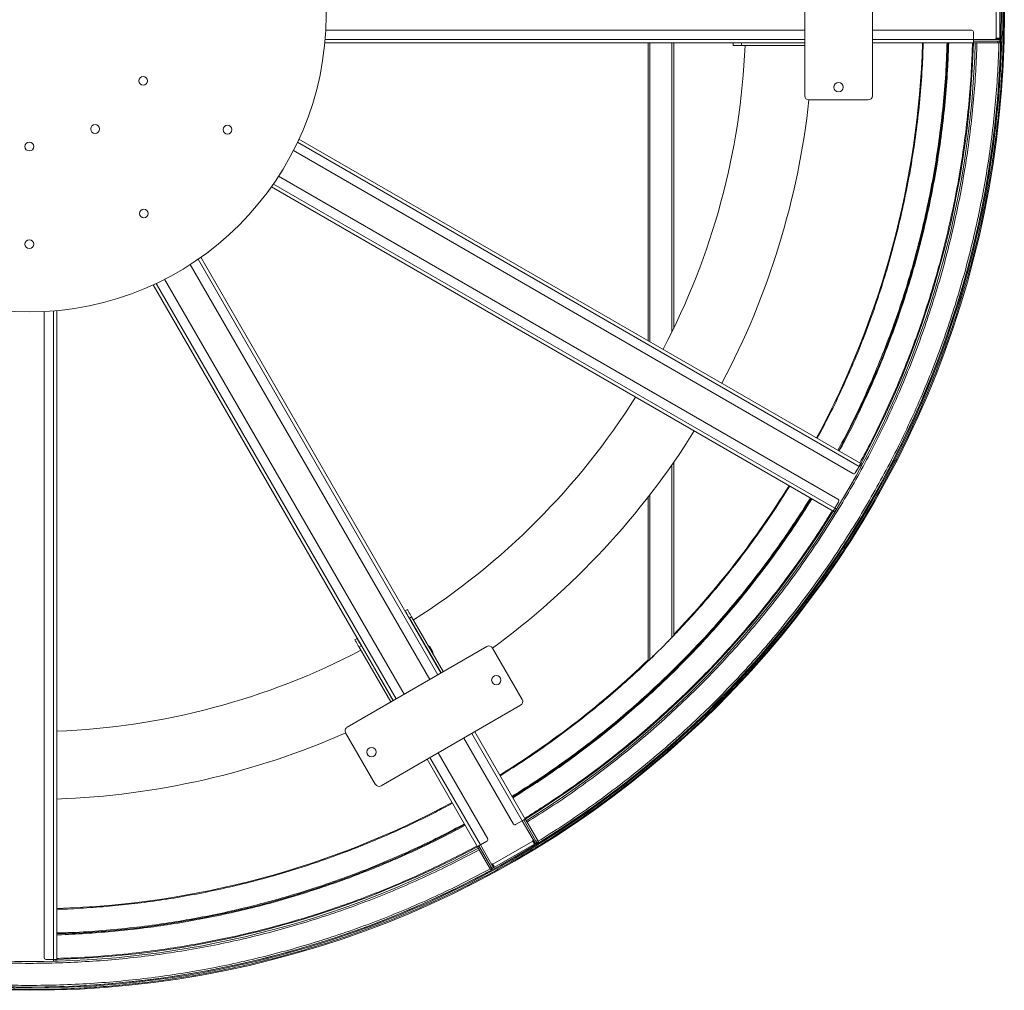
# Model space of a CAD drawing. Units: millimetres. Extents: x -10011 to 11521, y -4000 to 1288.
# Drawn here: x 208 to 1369, y -4000 to -2855 of the extents above; entities that cross this region are included whole.
import ezdxf

# ---------------------------------------------------------------- set-up
doc = ezdxf.new("R2010")
doc.units = ezdxf.units.MM

msp = doc.modelspace()

# ---------------------------------------------------------------- linework, layer by layer
at = {"color": 7, "linetype": 'Continuous', "lineweight": 15}
for p, q in [((1133.5, -2944.8), (1133.5, -2754.8)), ((1213.5, -2754.8), (1213.5, -2944.8)), ((1359.5, -2822.5), (1359.5, -2877)), ((1363.5, -2877), (1363.5, -2822.5)), ((1366.3, -2855.3), (1366.4, -2855.3)), ((568.5, -2867.3), (1133.5, -2867.3)), ((1213.5, -2867.3), (1330.5, -2867.3)), ((1332.5, -2878.3), (1332.5, -2869.3)), ((1332.5, -2878.3), (1332.5, -2882.3)), ((1359.5, -2877), (1359, -2877)), ((1359, -2877), (1359, -2877.5)), ((1361.5, -2877.3), (1359, -2877.3)), ((1359, -2877.5), (1363.5, -2877.5)), ((1363.5, -2877), (1359.5, -2877)), ((1361.5, -2877), (1361.5, -2877.3)), ((1363.5, -2877.3), (1361.5, -2877.3)), ((1363.5, -2877.3), (1363.5, -2877)), ((1363.5, -2878.3), (1363.5, -2877.5)), ((1363.5, -2878.3), (1363.5, -2880.3)), ((1133.5, -2882.3), (567.4, -2882.3)), ((949, -2882.3), (949, -3233.7)), ((979, -3219.1), (979, -2882.3)), ((1049, -2882.5), (1049, -2882.3)), ((1049, -2882.5), (1049, -2885.5)), ((1059, -2882.5), (1049, -2882.5)), ((1059, -2885.5), (1049, -2885.5)), ((1059, -2882.5), (1059, -2885.5)), ((1133.5, -2882.5), (1059, -2882.5)), ((1133.5, -2885.5), (1059, -2885.5)), ((1332.5, -2882.3), (1213.5, -2882.3)), ((1361.5, -2880.3), (1332.5, -2880.3)), ((1334.6, -2882.3), (1332.5, -2882.3)), ((1362.7, -2882.3), (1336.7, -2882.3)), ((1361.5, -2882.3), (1361.5, -2880.3)), ((1361.5, -2880.3), (1363.5, -2880.3)), ((1363.5, -2880.3), (1363.5, -2882.3)), ((1208.5, -2949.8), (1138.5, -2949.8)), ((537, -2995.9), (1199.6, -3378.4)), ((1190.3, -3390.4), (530.4, -3009.4)), ((512.9, -3039.7), (1172.8, -3420.7)), ((1167.1, -3434.7), (504.5, -3052.2)), ((421.4, -3135.3), (704.4, -3625.6)), ((691.4, -3633.1), (408.9, -3143.8)), ((648.1, -3658.1), (365.1, -3167.8)), ((378.6, -3161.3), (661.1, -3650.6)), ((236.5, -3961.3), (236.5, -3199.3)), ((251.5, -3198.3), (251.5, -3963.3)), ((979, -3581.5), (979, -3377.1)), ((1199.6, -3378.4), (1201.5, -3379.5)), ((1193.1, -3389.7), (1197.6, -3381.9)), ((1198.6, -3380.1), (1200.5, -3381.3)), ((949, -3417.9), (949, -3611.4)), ((1169.1, -3431.2), (1173.6, -3423.4)), ((1169, -3435.8), (1167.1, -3434.7)), ((1170, -3434.1), (1168.1, -3433)), ((662.3, -3552.2), (664.9, -3550.7)), ((667.3, -3560.9), (669.9, -3559.4)), ((667.3, -3560.9), (704.6, -3625.4)), ((669.9, -3559.4), (707.2, -3623.9)), ((605.6, -3585), (603, -3586.5)), ((594, -3689.3), (758.5, -3594.3)), ((610.6, -3593.6), (608, -3595.1)), ((645.3, -3659.7), (608, -3595.1)), ((647.9, -3658.2), (610.6, -3593.6)), ((765.3, -3596.1), (800.3, -3656.8)), ((798.5, -3663.6), (634, -3758.6)), ((627.1, -3756.8), (592.1, -3696.1)), ((789.9, -3803.7), (731.4, -3702.3)), ((744.4, -3694.8), (803.9, -3797.9)), ((747.6, -3830.4), (688.1, -3727.3)), ((701.1, -3719.8), (759.6, -3821.2)), ((792.6, -3804.4), (800.4, -3799.9)), ((802.1, -3798.9), (816.6, -3824)), ((803.9, -3797.9), (804.9, -3799.7)), ((806, -3801.5), (819, -3824)), ((748.6, -3832.2), (747.6, -3830.4)), ((763.8, -3854.5), (749.3, -3829.4)), ((751, -3828.4), (758.8, -3823.9)), ((812.8, -3823.9), (765.6, -3851.1)), ((767.6, -3854.6), (814.8, -3827.4)), ((813, -3823.2), (812.6, -3823.5)), ((812.6, -3823.5), (812.8, -3823.9)), ((812.8, -3823.3), (814, -3825.5)), ((815.3, -3827.1), (813, -3823.2)), ((814, -3825.5), (813.8, -3825.6)), ((815, -3827.2), (814, -3825.5)), ((814.8, -3827.4), (815, -3827.2)), ((815.3, -3827.1), (815.9, -3826.7)), ((816.6, -3824), (818.4, -3823)), ((819.4, -3824.7), (817.6, -3825.7)), ((762.7, -3856.5), (749.7, -3834)), ((792.1, -3842.4), (792.7, -3843.5)), ((762.1, -3855.5), (763.8, -3854.5)), ((765.4, -3850.7), (764.9, -3851)), ((764.9, -3851), (767.2, -3854.9)), ((766.4, -3853), (765.2, -3850.8)), ((765.6, -3851.1), (765.4, -3850.7)), ((766.6, -3852.9), (766.4, -3853)), ((767.4, -3854.7), (766.4, -3853)), ((766.5, -3855.2), (767.2, -3854.9)), ((767.4, -3854.7), (767.6, -3854.6)), ((764.8, -3856.2), (763.1, -3857.2)), ((238.5, -3963.3), (247.5, -3963.3)), ((251.5, -3963.3), (247.5, -3963.3)), ((249.5, -3963.3), (249.5, -3965.6)), ((251.5, -3963.3), (251.5, -3965.5))]:
    msp.add_line(p, q, dxfattribs=at)
at = {"color": 8, "linetype": 'Continuous', "lineweight": 15}
for p, q in [((567.8, -2878.3), (1133.5, -2878.3)), ((1213.5, -2878.3), (1332.5, -2878.3)), ((1363.5, -2878.3), (1332.5, -2878.3)), ((951, -3234.9), (951, -2882.3)), ((977, -2882.3), (977, -3223.2)), ((1197.6, -3381.9), (535.3, -2999.5)), ((506.8, -3048.9), (1169.1, -3431.2)), ((700.9, -3627.6), (418.1, -3137.6)), ((368.7, -3166.1), (651.5, -3656.1)), ((247.5, -3963.3), (247.5, -3198.6)), ((977, -3379.9), (977, -3583.6)), ((1197.6, -3381.9), (1199.6, -3383)), ((951, -3609.5), (951, -3415.3)), ((1171.1, -3432.4), (1169.1, -3431.2)), ((800.4, -3799.9), (740.9, -3696.8)), ((691.5, -3725.3), (751, -3828.4)), ((800.4, -3799.9), (815.9, -3826.7)), ((766.5, -3855.2), (751, -3828.4)), ((247.5, -3963.3), (247.5, -3965.6))]:
    msp.add_line(p, q, dxfattribs=at)
at = {"color": 7, "linetype": 'Continuous', "lineweight": 15, "flags": 128}
for points in [[(1199.6, -3378.4), (1199.5, -3378.5), (1199.4, -3378.7), (1199.2, -3379), (1199, -3379.4), (1198.7, -3379.9), (1198.3, -3380.5), (1198, -3381.2), (1197.6, -3381.9)], [(1169.1, -3431.2), (1168.7, -3431.9), (1168.3, -3432.6), (1168, -3433.2), (1167.7, -3433.7), (1167.4, -3434.1), (1167.2, -3434.4), (1167.1, -3434.6), (1167.1, -3434.7)], [(662.3, -3552.2), (662.4, -3552.4), (662.7, -3552.9), (663.2, -3553.7), (663.8, -3554.7), (664.5, -3556.1), (665.4, -3557.6), (666.3, -3559.2), (667.3, -3560.9)], [(664.9, -3550.7), (665, -3550.9), (665.3, -3551.4), (665.8, -3552.2), (666.4, -3553.2), (667.1, -3554.6), (668, -3556.1), (668.9, -3557.7), (669.9, -3559.4)], [(608, -3595.1), (607, -3593.4), (606.1, -3591.8), (605.2, -3590.3), (604.5, -3589), (603.8, -3587.9), (603.4, -3587.1), (603.1, -3586.6), (603, -3586.5)], [(610.6, -3593.6), (609.6, -3591.9), (608.7, -3590.3), (607.8, -3588.8), (607.1, -3587.5), (606.4, -3586.4), (606, -3585.6), (605.7, -3585.1), (605.6, -3585)], [(803.9, -3797.9), (803.8, -3797.9), (803.6, -3798), (803.3, -3798.2), (802.9, -3798.5), (802.3, -3798.8), (801.7, -3799.1), (801.1, -3799.5), (800.4, -3799.9)], [(751, -3828.4), (750.4, -3828.8), (749.7, -3829.2), (749.1, -3829.5), (748.6, -3829.8), (748.2, -3830.1), (747.8, -3830.2), (747.7, -3830.4), (747.6, -3830.4)], [(812.8, -3823.9), (813.2, -3824.6), (813.6, -3825.2), (813.9, -3825.8), (814.2, -3826.3), (814.5, -3826.8), (814.7, -3827.1), (814.8, -3827.3), (814.8, -3827.4)], [(817.6, -3825.7), (817.6, -3825.8), (817.5, -3825.8), (817.4, -3825.9), (817.1, -3826), (816.9, -3826.2), (816.6, -3826.4), (816.3, -3826.5), (815.9, -3826.7)], [(817.6, -3825.7), (817.6, -3825.7), (817.6, -3825.6), (817.5, -3825.4), (817.4, -3825.2), (817.2, -3825), (817, -3824.7), (816.8, -3824.3), (816.6, -3824)], [(763.8, -3854.5), (764, -3854.8), (764.2, -3855.2), (764.4, -3855.5), (764.5, -3855.7), (764.6, -3855.9), (764.7, -3856.1), (764.8, -3856.2), (764.8, -3856.2)], [(766.5, -3855.2), (766.2, -3855.4), (765.9, -3855.6), (765.6, -3855.8), (765.3, -3855.9), (765.1, -3856.1), (764.9, -3856.2), (764.9, -3856.2), (764.8, -3856.2)], [(767.6, -3854.6), (767.6, -3854.5), (767.5, -3854.3), (767.3, -3854), (767, -3853.6), (766.7, -3853.1), (766.4, -3852.5), (766, -3851.8), (765.6, -3851.1)]]:
    msp.add_lwpolyline(points, dxfattribs=at)
at = {"color": 7, "linetype": 'Continuous', "lineweight": 15}
for centre, radius in [((219, -2849.8), 1150), ((219, -2849.8), 350), ((353.2, -2927.3), 5.15), ((1173.5, -2934.8), 5.5), ((296.5, -2984), 5.15), ((452.8, -2984.8), 5.15), ((219, -3004.8), 5.15), ((354, -3083.6), 5.15), ((219, -3119.8), 5.15), ((769.8, -3633.9), 5.5), ((622.6, -3718.9), 5.5)]:
    msp.add_circle(centre, radius, dxfattribs=at)
for centre, radius, start, end in [((219, -2849.8), 1146.2, 300, 60), ((219, -2849.8), 1147.4, 300, 60), ((219, -2849.8), 1147.4, 180, 300), ((1330.5, -2869.3), 2, 0, 90), ((219, -2849.8), 1116.2, 301.6685, 358.3315), ((219, -2849.8), 1146.2, 301.6277, 358.4452), ((219, -2849.8), 845, 332.2042, 357.5752), ((219, -2849.8), 1054, 331.767, 358.233), ((219, -2849.8), 1084, 331.7181, 358.2819), ((219, -2849.8), 1114, 331.6718, 358.3282), ((1138.5, -2944.8), 5, 180, 270), ((1208.5, -2944.8), 5, 270, 0), ((219, -2849.8), 925, 332.0135, 353.7937), ((219, -2849.8), 845, 302.4248, 327.7958), ((219, -2849.8), 925, 306.2063, 327.9865), ((1191.3, -3388.7), 2, 240, 330), ((219, -2849.8), 1054, 316.1423, 328.233), ((219, -2849.8), 1084, 301.7181, 328.2819), ((1171.8, -3422.4), 2, 330, 60), ((219, -2849.8), 1114, 301.6718, 328.3282), ((690.3, -3600.9), 56.1, 119.8697, 120.125), ((726.9, -3794.8), 242.4, 119.9678, 120.0269), ((219, -2849.8), 1055, 313.9348, 315.9294), ((219, -2849.8), 845, 272.2042, 297.5752), ((679.6, -3605.7), 16, 7.2034, 52.7966), ((679.6, -3605.7), 15.8, 8.5292, 51.4708), ((761, -3598.6), 5, 30, 120), ((219, -2849.8), 1054, 301.767, 313.8362), ((796, -3659.3), 5, 300, 30), ((596.5, -3693.6), 5, 120, 210), ((219, -2849.8), 925, 272.0135, 293.7937), ((631.5, -3754.3), 5, 210, 300), ((219, -2849.8), 1054, 271.767, 298.233), ((219, -2849.8), 1084, 271.7181, 298.2819), ((791.6, -3802.7), 2, 210, 300), ((219, -2849.8), 1146.2, 238.4447, 300), ((219, -2849.8), 1116.2, 241.6685, 298.3315), ((219, -2849.8), 1114, 271.6718, 298.3282), ((757.8, -3822.2), 2, 300, 30), ((219, -2849.8), 1146.2, 241.6277, 298.4452), ((238.5, -3961.3), 2, 180, 270)]:
    msp.add_arc(centre, radius, start, end, dxfattribs=at)
for points, knots in [([(219, -3998.8), (207.9, -3998.7), (185.9, -3998.5), (152.8, -3997), (119.5, -3994.6), (85.9, -3991.2), (52, -3986.8), (18, -3981.3), (-15.2, -3974.8), (-47.6, -3967.6), (-78.9, -3959.7), (-110.3, -3950.8), (-141.6, -3940.9), (-172.9, -3930.1), (-205.6, -3917.7), (-239.4, -3903.6), (-274.4, -3887.7), (-309, -3870.6), (-343.1, -3852.2), (-376.8, -3832.5), (-410, -3811.6), (-442.5, -3789.6), (-474.3, -3766.3), (-505.4, -3742), (-535.7, -3716.5), (-565.2, -3690), (-593.7, -3662.4), (-621.2, -3633.9), (-647.8, -3604.5), (-673.2, -3574.2), (-697.6, -3543.1), (-720.8, -3511.2), (-741.8, -3480.3), (-760.8, -3450.3), (-777.9, -3421.5), (-794, -3392.4), (-809.3, -3362.9), (-823.6, -3333.1), (-837, -3303.1), (-850, -3271.7), (-862.4, -3238.9), (-874, -3204.7), (-884.6, -3170.5), (-893.9, -3136.3), (-902.2, -3102), (-909.3, -3067.8), (-915.2, -3034.6), (-920, -3002.6), (-923.7, -2971.6), (-926.6, -2940.9), (-928.6, -2910.4), (-929.8, -2880.1), (-930.2, -2848.9), (-929.7, -2816.7), (-928.3, -2783.6), (-925.9, -2750.3), (-922.5, -2716.7), (-918, -2682.9), (-912.5, -2648.8), (-906.1, -2615.6), (-898.9, -2583.3), (-890.9, -2551.9), (-882, -2520.5), (-872.2, -2489.2), (-861.3, -2457.9), (-848.9, -2425.2), (-834.9, -2391.4), (-819, -2356.5), (-801.8, -2321.9), (-783.4, -2287.7), (-763.8, -2254), (-742.9, -2220.9), (-720.8, -2188.3), (-697.6, -2156.5), (-673.2, -2125.4), (-647.8, -2095.1), (-621.2, -2065.7), (-593.7, -2037.2), (-565.2, -2009.6), (-535.7, -1983.1), (-505.4, -1957.6), (-474.3, -1933.2), (-442.5, -1910), (-411.5, -1889), (-381.5, -1870), (-352.8, -1852.9), (-323.6, -1836.8), (-294.1, -1821.5), (-264.4, -1807.2), (-234.3, -1793.8), (-202.9, -1780.9), (-170.1, -1768.5), (-136, -1756.8), (-101.7, -1746.3), (-67.5, -1736.9), (-33.3, -1728.6), (1, -1721.5), (34.1, -1715.6), (66.1, -1710.8), (97.1, -1707.1), (127.9, -1704.3), (158.3, -1702.3), (188.6, -1701), (208.9, -1700.9), (219, -1700.8)], [0, 0, 0, 0, 0.0091665, 0.0183286, 0.0274941, 0.0369316, 0.0464023, 0.0558757, 0.065564, 0.0745038, 0.0834444, 0.0924607, 0.1015772, 0.1107686, 0.1199904, 0.1305778, 0.1412142, 0.1518982, 0.1626663, 0.1734708, 0.1843102, 0.1952071, 0.2061266, 0.2170673, 0.228037, 0.239015, 0.2499996, 0.2609841, 0.2719621, 0.282932, 0.2938725, 0.304792, 0.315689, 0.32498, 0.3342564, 0.343486, 0.3526807, 0.3618381, 0.3709344, 0.3800096, 0.3900696, 0.4000803, 0.4100257, 0.419807, 0.429559, 0.439314, 0.4488615, 0.4575433, 0.4662259, 0.4747979, 0.4831983, 0.4915971, 0.5, 0.5091664, 0.5183285, 0.527494, 0.5369316, 0.5464023, 0.5558757, 0.565564, 0.5745038, 0.5834444, 0.5924607, 0.6015772, 0.6107686, 0.6199904, 0.6305778, 0.6412142, 0.6518982, 0.6626663, 0.6734708, 0.6843102, 0.6952071, 0.7061266, 0.7170673, 0.728037, 0.739015, 0.7499996, 0.7609841, 0.7719621, 0.782932, 0.7938725, 0.804792, 0.815689, 0.82498, 0.8342564, 0.843486, 0.8526807, 0.8618381, 0.8709344, 0.8800096, 0.8900696, 0.9000803, 0.9100257, 0.919807, 0.929559, 0.939314, 0.9488615, 0.9575433, 0.9662259, 0.9747979, 0.9831983, 0.991597, 1, 1, 1, 1]), ([(219, -1700.8), (230, -1700.9), (252, -1701.1), (285.1, -1702.5), (318.4, -1704.9), (352, -1708.3), (385.9, -1712.8), (419.9, -1718.3), (453.1, -1724.7), (485.5, -1732), (516.9, -1739.9), (548.2, -1748.8), (579.6, -1758.7), (610.9, -1769.5), (643.5, -1781.9), (677.3, -1795.9), (712.3, -1811.8), (746.9, -1829), (781.1, -1847.4), (814.7, -1867.1), (847.9, -1887.9), (880.4, -1910), (912.2, -1933.2), (943.3, -1957.6), (973.6, -1983.1), (1003.1, -2009.6), (1031.6, -2037.2), (1059.1, -2065.7), (1085.7, -2095.1), (1111.1, -2125.4), (1135.5, -2156.5), (1158.8, -2188.3), (1179.8, -2219.3), (1198.7, -2249.3), (1215.8, -2278), (1232, -2307.2), (1247.2, -2336.7), (1261.5, -2366.4), (1274.9, -2396.5), (1287.9, -2427.9), (1300.3, -2460.7), (1312, -2494.9), (1322.5, -2529.1), (1331.9, -2563.3), (1340.1, -2597.6), (1347.3, -2631.8), (1353.2, -2664.9), (1357.9, -2697), (1361.6, -2728), (1364.5, -2758.7), (1366.5, -2789.2), (1367.7, -2819.5), (1368.1, -2850.7), (1367.6, -2882.9), (1366.2, -2915.9), (1363.8, -2949.2), (1360.4, -2982.9), (1355.9, -3016.7), (1350.4, -3050.7), (1344, -3083.9), (1336.8, -3116.3), (1328.8, -3147.7), (1319.9, -3179), (1310.1, -3210.4), (1299.2, -3241.7), (1286.9, -3274.3), (1272.8, -3308.2), (1256.9, -3343.1), (1239.7, -3377.7), (1221.3, -3411.9), (1201.7, -3445.6), (1180.8, -3478.7), (1158.8, -3511.2), (1135.5, -3543.1), (1111.1, -3574.2), (1085.7, -3604.5), (1059.1, -3633.9), (1031.6, -3662.4), (1003.1, -3690), (973.6, -3716.5), (943.3, -3742), (912.2, -3766.3), (880.4, -3789.6), (849.4, -3810.6), (819.5, -3829.6), (790.7, -3846.6), (761.5, -3862.8), (732.1, -3878), (702.3, -3892.4), (672.3, -3905.8), (640.9, -3918.7), (608.1, -3931.1), (573.9, -3942.8), (539.7, -3953.3), (505.5, -3962.7), (471.2, -3970.9), (437, -3978.1), (403.8, -3984), (371.8, -3988.7), (340.8, -3992.4), (310.1, -3995.3), (279.6, -3997.3), (249.3, -3998.6), (229.1, -3998.7), (219, -3998.8)], [0, 0, 0, 0, 0.009166, 0.018329, 0.027494, 0.036932, 0.046402, 0.055876, 0.065564, 0.074504, 0.083444, 0.092461, 0.101577, 0.110769, 0.11999, 0.130578, 0.141214, 0.151898, 0.162666, 0.173471, 0.18431, 0.195207, 0.206127, 0.217067, 0.228037, 0.239015, 0.25, 0.260984, 0.271962, 0.282932, 0.293872, 0.304792, 0.315689, 0.32498, 0.334256, 0.343486, 0.352681, 0.361838, 0.370934, 0.38001, 0.39007, 0.40008, 0.410026, 0.419807, 0.429559, 0.439314, 0.448861, 0.457543, 0.466226, 0.474798, 0.483198, 0.491597, 0.5, 0.509166, 0.518329, 0.527494, 0.536932, 0.546402, 0.555876, 0.565564, 0.574504, 0.583444, 0.592461, 0.601577, 0.610769, 0.61999, 0.630578, 0.641214, 0.651898, 0.662666, 0.673471, 0.68431, 0.695207, 0.706127, 0.717067, 0.728037, 0.739015, 0.75, 0.760984, 0.771962, 0.782932, 0.793872, 0.804792, 0.815689, 0.82498, 0.834256, 0.843486, 0.852681, 0.861838, 0.870934, 0.88001, 0.89007, 0.90008, 0.910026, 0.919807, 0.929559, 0.939314, 0.948861, 0.957543, 0.966226, 0.974798, 0.983198, 0.991597, 1, 1, 1, 1]), ([(806, -3801.5), (815.4, -3795.6), (834.3, -3783.7), (862, -3764.8), (889.3, -3745), (916.2, -3724.2), (942.5, -3702.6), (968.4, -3679.9), (993.6, -3656.4), (1018.3, -3632), (1042.2, -3606.8), (1065.4, -3580.7), (1087.9, -3553.9), (1109.6, -3526.3), (1130.4, -3497.9), (1150.3, -3468.9), (1169.4, -3439.2), (1187.5, -3409), (1204.7, -3378.2), (1220.8, -3346.8), (1236, -3315), (1250.1, -3282.8), (1263.2, -3250.2), (1275.2, -3217.4), (1286.2, -3184.2), (1296.1, -3150.9), (1304.9, -3117.3), (1312.6, -3083.7), (1319.3, -3050), (1324.9, -3016.4), (1329.4, -2982.7), (1332.9, -2949.1), (1335.4, -2915.7), (1336.3, -2893.4), (1336.7, -2882.3)], [0, 0, 0, 0, 0.030209, 0.060418, 0.091031, 0.121644, 0.152612, 0.18358, 0.21485, 0.24612, 0.277636, 0.309152, 0.340855, 0.372558, 0.404386, 0.436216, 0.468108, 0.5, 0.531892, 0.563784, 0.595613, 0.627442, 0.659145, 0.690848, 0.722364, 0.75388, 0.78515, 0.81642, 0.847388, 0.878356, 0.908969, 0.939582, 0.969791, 1, 1, 1, 1]), ([(1362.7, -2882.3), (1362.3, -2893.7), (1361.4, -2916.5), (1358.9, -2950.8), (1355.3, -2985.1), (1350.7, -3019.7), (1344.9, -3054.1), (1338.1, -3088.7), (1330.2, -3123.1), (1321.2, -3157.5), (1311.1, -3191.7), (1299.9, -3225.6), (1287.6, -3259.3), (1274.2, -3292.7), (1259.7, -3325.7), (1244.2, -3358.3), (1227.6, -3390.4), (1210, -3422), (1191.5, -3453), (1171.9, -3483.4), (1151.5, -3513.1), (1130.1, -3542.2), (1107.9, -3570.5), (1084.9, -3598), (1061.1, -3624.7), (1036.6, -3650.5), (1011.3, -3675.5), (985.4, -3699.6), (958.9, -3722.7), (931.9, -3744.9), (904.4, -3766.2), (876.4, -3786.5), (848, -3805.8), (828.6, -3818), (819, -3824)], [0, 0, 0, 0, 0.030206, 0.060413, 0.091024, 0.121635, 0.152602, 0.183569, 0.214839, 0.246109, 0.277626, 0.309143, 0.340847, 0.372551, 0.404381, 0.436212, 0.468106, 0.5, 0.531894, 0.563788, 0.595618, 0.627449, 0.659153, 0.690857, 0.722374, 0.753891, 0.78516, 0.816431, 0.847397, 0.878365, 0.908976, 0.939587, 0.969793, 1, 1, 1, 1]), ([(1336.7, -2882.3), (1336.5, -2882.3), (1336, -2882.3), (1335.4, -2882.3), (1335, -2882.3), (1334.7, -2882.3), (1334.7, -2882.3), (1334.7, -2882.3)], [0, 0, 0, 0, 0.214823, 0.429631, 0.644387, 0.859067, 1, 1, 1, 1]), ([(1363.5, -2882.3), (1363.3, -2882.3), (1363, -2882.3), (1362.7, -2882.3), (1362.7, -2882.3)], [0, 0, 0, 0, 0.818043, 1, 1, 1, 1]), ([(1364.7, -2880.9), (1364.7, -2880.9), (1364.7, -2880.9), (1364.5, -2881.2), (1364.1, -2881.6), (1363.7, -2882), (1363.5, -2882.3)], [0, 0, 0, 0, 0.1806157, 0.3601227, 0.6288925, 1, 1, 1, 1]), ([(979, -3581.5), (978.9, -3581.5), (978.9, -3581.6), (978.7, -3581.8), (978.3, -3582.2), (977.7, -3582.9), (977.2, -3583.3), (977, -3583.6)], [0, 0, 0, 0, 0.136894, 0.273107, 0.467789, 0.742657, 1, 1, 1, 1]), ([(951, -3609.5), (950.7, -3609.8), (950.1, -3610.3), (949.5, -3610.9), (949.2, -3611.3), (949, -3611.4), (949, -3611.4), (949, -3611.4)], [0, 0, 0, 0, 0.333135, 0.573491, 0.753125, 0.89774, 1, 1, 1, 1]), ([(805, -3799.8), (805, -3799.8), (805, -3799.8), (805.2, -3800.1), (805.4, -3800.6), (805.7, -3801.1), (805.9, -3801.4), (806, -3801.5)], [0, 0, 0, 0, 0.214584, 0.429162, 0.643784, 0.858491, 1, 1, 1, 1]), ([(749.7, -3834), (749.6, -3833.8), (749.3, -3833.4), (749, -3832.9), (748.8, -3832.5), (748.7, -3832.3), (748.7, -3832.3), (748.7, -3832.3)], [0, 0, 0, 0, 0.214805, 0.42962, 0.644386, 0.859064, 1, 1, 1, 1]), ([(819, -3824), (819.1, -3824.2), (819.2, -3824.5), (819.4, -3824.7), (819.4, -3824.7)], [0, 0, 0, 0, 0.818, 1, 1, 1, 1]), ([(819.4, -3824.7), (819.5, -3824.9), (819.7, -3825.2), (819.9, -3825.6), (820, -3825.7), (820, -3825.7), (820, -3825.7)], [0, 0, 0, 0, 0.2910816, 0.5821686, 0.8732197, 1, 1, 1, 1]), ([(-311.8, -3834), (-301.9, -3839.2), (-282.2, -3849.6), (-252, -3864.2), (-221.2, -3877.9), (-189.7, -3890.8), (-157.8, -3902.8), (-125.3, -3913.9), (-92.3, -3924), (-58.8, -3933.1), (-25, -3941.2), (9.2, -3948.3), (43.6, -3954.3), (78.4, -3959.3), (113.4, -3963.2), (148.5, -3965.9), (183.7, -3967.6), (219, -3968.2), (254.2, -3967.6), (289.4, -3965.9), (324.6, -3963.2), (359.5, -3959.3), (394.3, -3954.3), (428.7, -3948.3), (463, -3941.2), (496.8, -3933.1), (530.2, -3924), (563.2, -3913.9), (595.7, -3902.8), (627.7, -3890.8), (659.1, -3877.9), (689.9, -3864.2), (720.1, -3849.6), (739.8, -3839.2), (749.7, -3834)], [0, 0, 0, 0, 0.030209, 0.060418, 0.091031, 0.121644, 0.152612, 0.18358, 0.21485, 0.24612, 0.277636, 0.309152, 0.340855, 0.372558, 0.404386, 0.436216, 0.468108, 0.5, 0.531892, 0.563784, 0.595613, 0.627442, 0.659145, 0.690848, 0.722364, 0.75388, 0.78515, 0.81642, 0.847388, 0.878356, 0.908969, 0.939582, 0.969791, 1, 1, 1, 1]), ([(762.7, -3856.5), (752.6, -3861.9), (732.4, -3872.5), (701.4, -3887.5), (669.9, -3901.6), (637.7, -3914.8), (605, -3927.1), (571.6, -3938.5), (537.9, -3948.8), (503.6, -3958.2), (469, -3966.5), (433.9, -3973.8), (398.6, -3980), (363, -3985.1), (327.2, -3989), (291.2, -3991.9), (255.1, -3993.6), (219, -3994.2), (182.8, -3993.6), (146.7, -3991.9), (110.8, -3989), (74.9, -3985.1), (39.3, -3980), (4, -3973.8), (-31, -3966.5), (-65.7, -3958.2), (-100, -3948.8), (-133.7, -3938.5), (-167, -3927.1), (-199.8, -3914.8), (-232, -3901.6), (-263.5, -3887.5), (-294.5, -3872.5), (-314.7, -3861.9), (-324.8, -3856.5)], [0, 0, 0, 0, 0.0302064, 0.0604127, 0.0910237, 0.1216352, 0.1526021, 0.1835694, 0.2148392, 0.2461095, 0.2776259, 0.3091428, 0.3408467, 0.3725511, 0.4043814, 0.4362121, 0.4681058, 0.5, 0.5318937, 0.5637879, 0.5956182, 0.6274489, 0.6591528, 0.6908572, 0.7223736, 0.7538905, 0.7851604, 0.8164306, 0.8473975, 0.8783648, 0.9089758, 0.9395873, 0.9697933, 1, 1, 1, 1]), ([(763.1, -3857.2), (763, -3857.1), (762.8, -3856.8), (762.7, -3856.6), (762.7, -3856.5)], [0, 0, 0, 0, 0.817924, 1, 1, 1, 1]), ([(764.9, -3857.6), (764.9, -3857.6), (764.9, -3857.6), (764.5, -3857.5), (764, -3857.4), (763.4, -3857.3), (763.1, -3857.2)], [0, 0, 0, 0, 0.180616, 0.360123, 0.628887, 1, 1, 1, 1])]:
    msp.add_open_spline(points, degree=3, knots=knots, dxfattribs=at)
at = {"color": 8, "linetype": 'Continuous', "lineweight": 15}
for points, knots in [([(1148.3, -3348.8), (1152.4, -3341.2), (1162.2, -3322.9), (1176.4, -3293.4), (1191, -3260.3), (1204.6, -3226.7), (1217, -3192.5), (1228.2, -3157.9), (1238.2, -3122.9), (1247, -3087.6), (1254.6, -3052), (1261, -3016.2), (1266.1, -2980.3), (1269.9, -2944.3), (1272.4, -2911.6), (1273.1, -2890.9), (1273.4, -2882.3)], [0, 0, 0, 0, 0.053279, 0.127383, 0.201641, 0.276042, 0.350642, 0.425297, 0.499997, 0.574697, 0.649352, 0.723953, 0.798353, 0.872611, 0.946716, 1, 1, 1, 1]), ([(1301.4, -2882.3), (1301.1, -2891.5), (1300.4, -2913), (1297.8, -2946.8), (1293.9, -2983.7), (1288.6, -3020.6), (1282.1, -3057.3), (1274.3, -3093.9), (1265.3, -3130.1), (1255, -3166.1), (1243.5, -3201.6), (1230.7, -3236.7), (1216.8, -3271.2), (1201.8, -3305.2), (1187.1, -3335.8), (1177, -3354.8), (1172.6, -3362.9)], [0, 0, 0, 0, 0.054815, 0.128664, 0.202667, 0.276812, 0.351155, 0.425554, 0.499997, 0.57444, 0.648838, 0.723182, 0.797327, 0.871329, 0.945179, 1, 1, 1, 1]), ([(1174.3, -3363.8), (1178.7, -3355.7), (1188.9, -3336.7), (1203.6, -3306), (1218.7, -3272), (1232.6, -3237.4), (1245.3, -3202.3), (1256.9, -3166.7), (1267.2, -3130.7), (1276.3, -3094.3), (1284.1, -3057.7), (1290.6, -3020.9), (1295.8, -2984), (1299.8, -2947), (1302.3, -2913.1), (1303.1, -2891.5), (1303.4, -2882.3)], [0, 0, 0, 0, 0.054922, 0.128753, 0.202738, 0.276866, 0.351191, 0.425572, 0.499997, 0.574422, 0.648803, 0.723129, 0.797256, 0.871241, 0.945073, 1, 1, 1, 1]), ([(1331.4, -2882.3), (1331.1, -2892), (1330.3, -2914.4), (1327.7, -2949.5), (1323.6, -2987.5), (1318.2, -3025.3), (1311.6, -3063.1), (1303.5, -3100.6), (1294.2, -3137.9), (1283.7, -3174.8), (1271.8, -3211.3), (1258.8, -3247.4), (1244.5, -3282.9), (1229, -3317.8), (1213.8, -3349.5), (1203.2, -3369.3), (1198.6, -3377.8)], [0, 0, 0, 0, 0.056365, 0.129957, 0.203703, 0.277591, 0.351675, 0.425815, 0.5, 0.574184, 0.648324, 0.722409, 0.796296, 0.870042, 0.943635, 1, 1, 1, 1]), ([(972.3, -3588.3), (976.9, -3583.6), (988.6, -3571.6), (1006.7, -3551.7), (1026.6, -3528.8), (1046.8, -3504), (1067.3, -3477.3), (1087.7, -3448.6), (1103.9, -3424.5), (1112.9, -3409.8), (1115.8, -3405.1)], [0, 0, 0, 0, 0.085181, 0.215474, 0.345735, 0.476074, 0.626529, 0.777682, 0.929511, 1, 1, 1, 1]), ([(1140.2, -3419.2), (1139.8, -3419.8), (1134.1, -3429.3), (1122.3, -3447.3), (1104.9, -3473), (1086.6, -3498.1), (1067.2, -3523.4), (1046.3, -3549), (1023.9, -3574.6), (1000.9, -3599.4), (977.3, -3623.2), (953.2, -3646.1), (928.7, -3668.1), (904.4, -3688.5), (880.5, -3707.5), (856.9, -3725.1), (833.2, -3741.9), (810.4, -3757.2), (795.3, -3766.6), (788.3, -3771)], [0, 0, 0, 0, 0.004064, 0.066375, 0.128435, 0.19008, 0.251582, 0.319385, 0.38715, 0.454946, 0.521286, 0.587375, 0.653484, 0.718186, 0.777022, 0.835863, 0.893955, 0.950884, 1, 1, 1, 1]), ([(789.4, -3772.7), (797.8, -3767.4), (815.1, -3756.6), (840.8, -3739.1), (866.7, -3720.4), (892.3, -3700.8), (917.5, -3680.2), (941.6, -3659.3), (964.7, -3638.1), (986.6, -3616.8), (1008.1, -3594.6), (1029.1, -3571.7), (1049.6, -3548.1), (1070.4, -3522.6), (1091.4, -3495.2), (1112.4, -3465.7), (1129.3, -3440.6), (1138.7, -3425.2), (1141.8, -3420.1)], [0, 0, 0, 0, 0.059571, 0.121671, 0.185613, 0.249781, 0.313966, 0.379609, 0.440179, 0.500755, 0.562001, 0.624121, 0.686226, 0.748368, 0.820101, 0.892167, 0.964555, 1, 1, 1, 1]), ([(1166, -3434.1), (1162.7, -3439.6), (1152.9, -3455.6), (1135.5, -3481.6), (1113.9, -3511.8), (1091.7, -3540.8), (1069.1, -3568.4), (1046.1, -3594.8), (1022.5, -3620.2), (998.3, -3644.6), (973.6, -3668.1), (948.3, -3690.7), (923.4, -3711.7), (898.8, -3731.2), (874.6, -3749.4), (850.2, -3766.6), (826.5, -3782.5), (810.8, -3792.3), (803.4, -3797)], [0, 0, 0, 0, 0.036951, 0.109104, 0.180936, 0.252438, 0.320377, 0.387983, 0.455149, 0.521206, 0.587066, 0.652946, 0.717424, 0.776055, 0.834693, 0.892583, 0.949314, 1, 1, 1, 1]), ([(774.3, -3746.7), (782.3, -3741.7), (798.9, -3731.3), (823.6, -3714.5), (848.8, -3696.3), (873.7, -3677.2), (898.2, -3657.3), (921.6, -3636.9), (941, -3619.2), (952.1, -3608.3), (956.1, -3604.4)], [0, 0, 0, 0, 0.122073, 0.25338, 0.388585, 0.524264, 0.659982, 0.79878, 0.926853, 1, 1, 1, 1]), ([(251.5, -3904.3), (251.8, -3904.3), (262.4, -3904.1), (283, -3902.9), (313.3, -3900.7), (343.3, -3897.6), (374.2, -3893.5), (405.9, -3888.3), (438.4, -3881.9), (470.5, -3874.5), (502.1, -3866.3), (533.1, -3857.1), (563.6, -3847.1), (592.7, -3836.5), (620.3, -3825.6), (646.7, -3814.3), (672.4, -3802.5), (696.2, -3790.8), (711.2, -3782.8), (718, -3779.2)], [0, 0, 0, 0, 0.002353, 0.06488, 0.127154, 0.189011, 0.250725, 0.318762, 0.386762, 0.454791, 0.52136, 0.587677, 0.654014, 0.71894, 0.777978, 0.837023, 0.895315, 0.95244, 1, 1, 1, 1]), ([(732.1, -3803.5), (723.3, -3808.2), (705.3, -3817.7), (677.3, -3831.2), (648.3, -3844.2), (618.5, -3856.6), (588.2, -3868.1), (558, -3878.5), (528.2, -3887.8), (498.8, -3896.1), (469, -3903.7), (438.7, -3910.4), (408, -3916.3), (375.6, -3921.6), (341.5, -3926), (305.4, -3929.5), (275.4, -3931.6), (257.4, -3932), (251.5, -3932.1)], [0, 0, 0, 0, 0.059466, 0.12158, 0.185538, 0.249721, 0.313922, 0.37958, 0.440164, 0.500755, 0.562015, 0.62415, 0.68627, 0.748427, 0.820177, 0.89226, 0.964666, 1, 1, 1, 1]), ([(251.5, -3934.3), (252.2, -3934.3), (263.3, -3934.1), (284.8, -3932.9), (315.9, -3930.6), (346.8, -3927.4), (378.6, -3923.1), (411.2, -3917.8), (444.6, -3911.2), (477.6, -3903.7), (510.1, -3895.2), (542, -3885.7), (573.4, -3875.4), (603.3, -3864.6), (631.7, -3853.3), (658.8, -3841.8), (685.3, -3829.6), (710.1, -3817.5), (725.8, -3809.1), (733, -3805.2)], [0, 0, 0, 0, 0.004182, 0.066479, 0.128523, 0.190154, 0.251641, 0.319428, 0.387177, 0.454956, 0.521281, 0.587354, 0.653447, 0.718134, 0.776956, 0.835783, 0.893861, 0.950777, 1, 1, 1, 1]), ([(747.1, -3829.5), (737.8, -3834.4), (719, -3844.3), (690, -3858.4), (660.2, -3871.8), (629.6, -3884.4), (598.4, -3896.3), (567.4, -3907), (536.8, -3916.6), (506.6, -3925.1), (476, -3932.9), (444.9, -3939.8), (413.4, -3945.8), (380, -3951.2), (344.8, -3955.9), (307.8, -3959.4), (276.7, -3961.5), (257.8, -3962), (251.5, -3962.2)], [0, 0, 0, 0, 0.060999, 0.122897, 0.186633, 0.250592, 0.31457, 0.379999, 0.440373, 0.500752, 0.561643, 0.623211, 0.685284, 0.747563, 0.819063, 0.890896, 0.963049, 1, 1, 1, 1])]:
    msp.add_open_spline(points, degree=3, knots=knots, dxfattribs=at)

doc.saveas('drawing.dxf')
